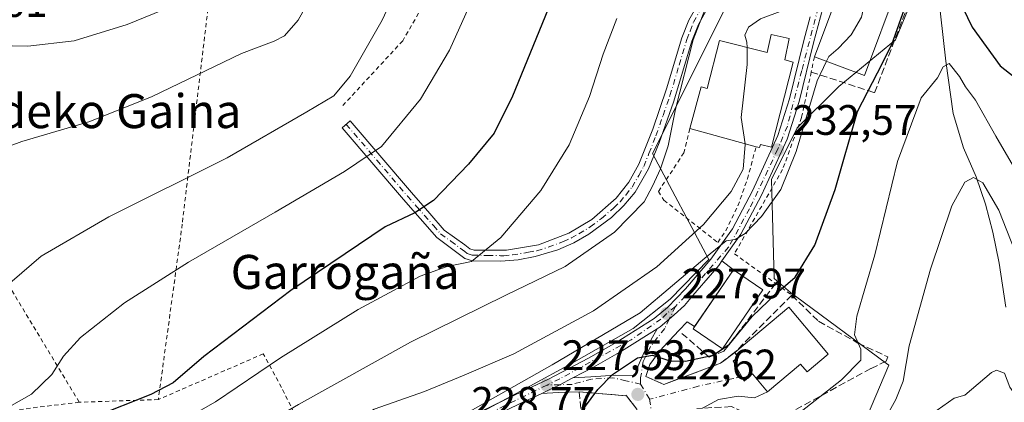
# Model space of a CAD drawing. Units: metres. Extents: x 603197 to 606617, y 4784738 to 4787104.
# Drawn here: x 605350 to 605582, y 4786774 to 4786864 of the extents above; entities that cross this region are included whole.
import ezdxf
from ezdxf.enums import TextEntityAlignment as Align

# ---------------------------------------------------------------- set-up
doc = ezdxf.new("R2010")
doc.units = ezdxf.units.M
doc.header["$MEASUREMENT"] = 0
for name, pattern in [('DGN Style 2', [1.6480167562047852, 0.988810053722871, -0.6592067024819142]), ('DGN Style 3', [2.307223458686699, 1.648016756204785, -0.6592067024819142]), ('DGN Style 4', [2.6384748266838614, 1.318413404963828, -0.6592067024819142, 0.001648016756204785, -0.6592067024819142])]:
    doc.linetypes.add(name, pattern=pattern)
for name, color, linetype, lineweight in [('Alambrada', 7, 'DGN Style 2', 0), ('Camino Cxs', 7, 'Continuous', 0), ('Camino eje', 30, 'DGN Style 4', 13), ('Corriente natural lineal', 142, 'Continuous', 13), ('Curva de nivel maestra', 30, 'Continuous', 30), ('Curva de nivel normal', 30, 'Continuous', 0), ('Edificación Cxs', 1, 'Continuous', 13), ('Muro lineal', 1, 'DGN Style 3', 13), ('Núcleo urbano CxS', 7, 'Continuous', 0), ('Obra de contención lineal', 1, 'DGN Style 3', 13), ('Pista pavimentada Cxs', 135, 'Continuous', 0), ('Pista pavimentada eje', 135, 'DGN Style 4', 0), ('Prado CxS', 92, 'Continuous', 0), ('Punto de cota en terreno', 7, 'Continuous', 0), ('Rótulo de punto de cota en terreno', 7, 'Continuous', 0), ('Texto cartográfico', 7, 'Continuous', 0), ('Vía urbana Cxs', 4, 'Continuous', 0), ('Vía urbana eje', 4, 'DGN Style 4', 0)]:
    doc.layers.add(name, color=color, linetype=linetype, lineweight=lineweight)
doc.styles.add('Style-Arial', font='txt')

# ---------------------------------------------------------------- blocks, each defined once
blk = doc.blocks.new('*U13')
at = {"layer": 'Prado CxS', "color": 92, "linetype": 'Continuous', "lineweight": 0}
for points in [[(605588.8258999997, 4786716.8935, 205.1248000000051), (605562.5877, 4786714.681500001, 206.7364999999991), (605560.7440999999, 4786714.787699999, 206.9369000000006), (605558.5899, 4786720.7149, 208.3194999999978), (605552.4543000003, 4786729.082699999, 210.0745000000024), (605544.3642999995, 4786734.661900001, 212.9257000000071), (605537.6391000003, 4786740.686899999, 216.0678999999946), (605537.0817, 4786741.1863, 216.2060000000056), (605554.4960000003, 4786782.343499999, 218.4979000000021), (605553.9637000002, 4786782.7369, 218.7633999999962), (605532.5576999999, 4786798.565099999, 225.3337000000029), (605531.9725000003, 4786798.997500001, 225.5985999999975), (605527.5998999998, 4786802.783100001, 227.7706000000035), (605526.9351000005, 4786826.031500001, 232.5071999999927), (605533.0131000001, 4786838.188100001, 232.9441999999981), (605542.7383000003, 4786847.9135, 228.8338999999978), (605556.1105000004, 4786858.854499999, 226.0966999999946), (605564.6196999997, 4786879.5207, 226.0282000000007), (605567.0500999996, 4786906.2653, 230.5948999999964), (605579.2065000003, 4786920.8533, 237.9067000000068), (605591.3640000002, 4786907.481100001, 238.5322000000015)], [(605518.4238999998, 4786871.0109, 240.1837999999989), (605498.9742000002, 4786832.1097, 241.3306000000011), (605512.1841000002, 4786807.2457, 232.2989999999991), (605503.1623000001, 4786797.866900001, 231.6380999999965), (605494.4137000004, 4786790.9937, 230.9875999999931), (605479.9143000003, 4786782.744100001, 230.8252000000066), (605470.1129999999, 4786777.4727, 230.9174000000057), (605449.2089000001, 4786766.229499999, 231.6294000000053), (605434.6315000001, 4786758.3895, 229.3160999999964), (605433.2714999998, 4786756.896700001, 228.9076000000059), (605420.9719000002, 4786743.3979, 228.1570999999967), (605394.4562999997, 4786710.072699999, 225.1186000000016), (605381.4688999997, 4786692.386299999, 225.2918000000063), (605398.0295000002, 4786671.1033, 220.1208000000042), (605402.1785000004, 4786656.587300001, 218.0069999999978), (605397.7520000003, 4786644.635299999, 220.5721000000049), (605394.9587000003, 4786637.1229, 220.6888999999938), (605384.5625, 4786642.193700001, 224.1027999999933), (605365.7789000003, 4786654.0887, 231.1981999999989), (605353.0444999998, 4786668.899700001, 233.4406000000017), (605341.9899000004, 4786675.6907, 239.4015999999974)]]:
    blk.add_polyline3d(points, dxfattribs=at)
blk = doc.blocks.new('5PATER')
at = {"layer": 'Punto de cota en terreno', "linetype": 'Continuous', "lineweight": 0}
h = blk.add_hatch(color=51, dxfattribs=at)
edge = h.paths.add_edge_path()
edge.add_ellipse((0, 0), major_axis=(-0.1095731443231308, -0.1110710700762829), ratio=0.9994222409660322, start_angle=0, end_angle=360)

msp = doc.modelspace()

# ---------------------------------------------------------------- linework, layer by layer
at = {"layer": 'Alambrada', "color": 7, "linetype": 'DGN Style 2', "lineweight": 0, "extrusion": (0.4798064346657305, -0.6212592718140444, 0.6195342625218102), "elevation": -2683273.172853114, "flags": 128}
msp.add_lwpolyline([(3405066.085505424, 2118119.818586603), (3405016.108028137, 2118108.108706607), (3404999.332006927, 2118106.240991003)], dxfattribs=at)
at = {"layer": 'Alambrada', "color": 7, "linetype": 'DGN Style 2', "lineweight": 0, "extrusion": (-0.8555722095005925, -0.5176474872427518, 0.006105184807976316), "elevation": -2995792.613157587, "flags": 128}
msp.add_lwpolyline([(-3782225.744168005, 18559.58914131619), (-3782170.737529448, 18551.05488226478), (-3782135.750043902, 18543.10593412172)], dxfattribs=at)
at = {"layer": 'Alambrada', "color": 7, "linetype": 'DGN Style 2', "lineweight": 0, "extrusion": (0.1489363023644462, -0.9731263299020947, 0.1756221053548948), "elevation": -4567930.373054361, "flags": 128}
msp.add_lwpolyline([(1322576.156532523, 815151.8120488352), (1322561.988266555, 815154.2514630506), (1322561.55413869, 815154.2841714151)], dxfattribs=at)
at = {"layer": 'Alambrada', "color": 7, "linetype": 'DGN Style 2', "lineweight": 0, "extrusion": (0.167277487259952, 0.005665850381620986, 0.9858935745786407), "elevation": 128634.2727546802, "flags": 128}
msp.add_lwpolyline([(4763537.715334703, -756213.109966937), (4763537.715334702, -756194.2330143154)], dxfattribs=at)
at = {"layer": 'Alambrada', "color": 7, "linetype": 'DGN Style 2', "lineweight": 0}
for points in [[(605479.0100999996, 4786919.390100001, 257.2495999999956), (605475.6601, 4786913.9001, 257.6554000000033), (605470.7600999996, 4786905.880100001, 257.6361999999936), (605453.8400999998, 4786882.2301, 258.1744000000036), (605440.2600999996, 4786858.630100001, 259.0460000000021), (605425.7600999996, 4786842.960100001, 259.5135000000009)], [(605382.0100999996, 4786912.800100001, 280.9716999999946), (605397.0201000003, 4786887.140100001, 274.6199000000051), (605395.6201, 4786875.890100001, 273.476800000004), (605388.4301000005, 4786815.5601, 257.918399999995), (605382.8101000005, 4786774.300100001, 249.7333000000072)], [(605537.0301000001, 4786854.860099999, 235.0411000000022), (605536.2801000001, 4786851.290100001, 234.1227999999974), (605534.0201000003, 4786840.5801, 232.5776999999944), (605529.5500999996, 4786828.380100001, 232.4085999999952), (605518.2200999996, 4786808.5601, 229.9725999999937), (605527.9401000004, 4786801.5801, 227.7005000000063), (605531.7401000002, 4786798.850099999, 226.1888000000035)], [(605507.7600999996, 4786837.9801, 240.9458000000013), (605506.3701, 4786832.300100001, 239.4168000000063), (605500.3701, 4786823.2301, 239.695000000007), (605501.6501000002, 4786821.140100001, 238.7194000000018), (605514.3501000004, 4786811.220100001, 232.2826999999961), (605516.1901000004, 4786813.960100001, 232.6086000000068), (605519.0601000005, 4786819.850099999, 233.6039000000019), (605521.3000999996, 4786826.170100001, 234.5494000000035), (605523.3201000001, 4786833.7401, 238.6008000000002)], [(605421.5301000001, 4786756.420100001, 231.6364000000031), (605416.8901000004, 4786766.920100001, 237.8926999999967), (605411.7401000002, 4786777.140100001, 243.3317999999999), (605407.4801000003, 4786785.040100001, 247.273000000001), (605382.8101000005, 4786774.300100001, 249.7333000000072)]]:
    msp.add_polyline3d(points, dxfattribs=at)
at = {"layer": 'Camino Cxs', "color": 7, "linetype": 'Continuous', "lineweight": 0}
msp.add_polyline3d([(605512.3201000001, 4786867.040100001, 240.752999999997), (605509.7500999998, 4786862.450099999, 240.5405000000028), (605508.2200999996, 4786858.540100001, 240.5724000000046), (605503.8901000004, 4786844.200099999, 240.7951999999932), (605500.5100999996, 4786834.670100001, 241.1536999999953), (605498.0301000001, 4786828.550100001, 241.0246999999945), (605494.9001000002, 4786823.0801, 241.1536999999953), (605492.2401000002, 4786819.940099999, 241.2859000000026), (605489.3201000001, 4786817.110099999, 241.4514999999956), (605484.0201000003, 4786813.1601, 241.954899999997), (605480.4700999996, 4786811.1601, 242.209600000002), (605476.7401000002, 4786809.530099999, 242.6748999999982), (605471.3901000004, 4786807.890100001, 243.3858999999939), (605467.3800999997, 4786807.170100001, 243.8500000000058), (605463.3201000001, 4786806.8301, 244.4228000000003), (605456.6801000005, 4786806.9301, 245.4907999999996), (605454.8300999999, 4786807.4801, 245.9363000000012), (605448.2701000003, 4786812.370100001, 248.1690999999992), (605440.4200999998, 4786821.3201, 251.8289999999979), (605426.0301000001, 4786838.1801, 258.2905000000028), (605427.9301000005, 4786839.800100001, 258.4588999999978), (605442.3400999998, 4786822.9301, 252.3095999999932), (605446.6401000004, 4786818.0101, 249.9318999999959), (605450.0301000001, 4786814.1501, 248.2837), (605454.8701, 4786810.670100001, 246.6119000000035), (605456.0100999996, 4786809.7301, 246.2229999999981), (605457.0601000005, 4786809.4301, 245.9927000000025), (605463.1601, 4786809.4101, 244.9397999999928), (605464.6700999998, 4786809.4001, 244.6785999999993), (605472.2001, 4786810.6801, 243.588699999993), (605479.3400999998, 4786813.390100001, 242.7660999999935), (605484.6901000004, 4786816.620100001, 242.2005999999965), (605490.4401000004, 4786821.670100001, 241.7344000000012), (605493.4200999998, 4786825.370100001, 241.5534000000043), (605495.7600999996, 4786829.610099999, 241.4881000000023), (605499.0301000001, 4786837.880100001, 241.5522000000055), (605502.2701000003, 4786847.3301, 241.2596000000049), (605505.8501000004, 4786859.340100001, 241.2185999999929), (605507.4801000003, 4786863.4901, 241.650999999998), (605510.3000999996, 4786868.520099999, 242.0213999999978)], dxfattribs=at)
msp.add_polyline3d([(605512.3201000001, 4786867.040100001, 240.752999999997), (605509.7500999998, 4786862.450099999, 240.5405000000028), (605508.2200999996, 4786858.540100001, 240.5724000000046), (605503.8901000004, 4786844.200099999, 240.7951999999932), (605500.5100999996, 4786834.670100001, 241.1536999999953), (605498.0301000001, 4786828.550100001, 241.0246999999945), (605494.9001000002, 4786823.0801, 241.1536999999953), (605492.2401000002, 4786819.940099999, 241.2859000000026), (605489.3201000001, 4786817.110099999, 241.4514999999956), (605484.0201000003, 4786813.1601, 241.954899999997), (605480.4700999996, 4786811.1601, 242.209600000002), (605476.7401000002, 4786809.530099999, 242.6748999999982), (605471.3901000004, 4786807.890100001, 243.3858999999939), (605467.3800999997, 4786807.170100001, 243.8500000000058), (605463.3201000001, 4786806.8301, 244.4228000000003), (605456.6801000005, 4786806.9301, 245.4907999999996), (605454.8300999999, 4786807.4801, 245.9363000000012), (605448.2701000003, 4786812.370100001, 248.1690999999992), (605440.4200999998, 4786821.3201, 251.8289999999979), (605426.0301000001, 4786838.1801, 258.2905000000028), (605427.9301000005, 4786839.800100001, 258.4588999999978), (605442.3400999998, 4786822.9301, 252.3095999999932), (605446.6401000004, 4786818.0101, 249.9318999999959), (605450.0301000001, 4786814.1501, 248.2837), (605454.8701, 4786810.670100001, 246.6119000000035), (605456.0100999996, 4786809.7301, 246.2229999999981), (605457.0601000005, 4786809.4301, 245.9927000000025), (605463.1601, 4786809.4101, 244.9397999999928), (605464.6700999998, 4786809.4001, 244.6785999999993), (605472.2001, 4786810.6801, 243.588699999993), (605479.3400999998, 4786813.390100001, 242.7660999999935), (605484.6901000004, 4786816.620100001, 242.2005999999965), (605490.4401000004, 4786821.670100001, 241.7344000000012), (605493.4200999998, 4786825.370100001, 241.5534000000043), (605495.7600999996, 4786829.610099999, 241.4881000000023), (605499.0301000001, 4786837.880100001, 241.5522000000055), (605502.2701000003, 4786847.3301, 241.2596000000049), (605505.8501000004, 4786859.340100001, 241.2185999999929), (605507.4801000003, 4786863.4901, 241.650999999998), (605510.3000999996, 4786868.520099999, 242.0213999999978)], dxfattribs=at)
at = {"layer": 'Camino eje', "color": 30, "linetype": 'DGN Style 4', "lineweight": 13}
msp.add_polyline3d([(605426.9801000003, 4786838.9901, 258.3687999999966), (605434.1750999996, 4786830.5601, 255.2467000000034), (605441.3800999997, 4786822.1251, 252.071299999996), (605443.5301000001, 4786819.665100001, 250.9722000000038), (605447.4550999999, 4786815.190099999, 249.045299999998), (605449.1501000002, 4786813.2601, 248.2369999999937), (605451.5701000001, 4786811.520099999, 247.3871999999974), (605454.8501000004, 4786809.075099999, 246.2761000000028), (605455.4200999998, 4786808.6051, 246.0890000000072), (605456.6074999999, 4786808.255100001, 245.840200000006), (605460.1901000004, 4786808.130100001, 245.2320000000036), (605463.2401000002, 4786808.120100001, 244.7194000000018), (605463.9951, 4786808.1151, 244.5939000000071), (605466.0251000002, 4786808.2851, 244.2832999999955), (605469.7901, 4786808.925100001, 243.7642000000051), (605471.7950999998, 4786809.2851, 243.4897999999957), (605474.4700999996, 4786810.1051, 243.1358999999939), (605478.0401, 4786811.460100001, 242.6998000000021), (605479.9051000001, 4786812.2751, 242.5302999999985), (605481.6801000005, 4786813.2751, 242.3898000000045), (605484.3551000003, 4786814.890100001, 242.0737999999983), (605487.0050999997, 4786816.8651, 241.8329999999987), (605489.8800999997, 4786819.390100001, 241.6132000000071), (605491.3400999998, 4786820.8051, 241.5114000000031), (605492.6700999998, 4786822.3751, 241.4502999999968), (605494.1601, 4786824.225099999, 241.3542000000016), (605495.7251000004, 4786826.960100001, 241.3130999999994), (605496.8951000003, 4786829.0801, 241.267399999997), (605498.1350999996, 4786832.140100001, 241.2522999999928), (605499.7701000003, 4786836.2751, 241.3689000000013), (605501.4600999998, 4786841.040100001, 241.2465999999986), (605503.0800999999, 4786845.765100001, 241.0109999999986), (605505.2451, 4786852.9351, 240.8139999999985), (605507.0351, 4786858.940099999, 240.8825999999972), (605507.8000999996, 4786860.895099999, 240.9786000000022), (605508.6151000002, 4786862.970100001, 241.0774999999994), (605511.3101000005, 4786867.780099999, 241.3904999999941)], dxfattribs=at)
at = {"layer": 'Corriente natural lineal', "color": 142, "linetype": 'Continuous', "lineweight": 13}
msp.add_polyline3d([(605562.7334000003, 4786912.2685, 232.8160000000062), (605562.6201, 4786911.5701, 232.5926999999938), (605562.1101000002, 4786906.780099999, 231.1521999999968), (605561.9600999998, 4786901.100099999, 229.767399999997), (605562.1201, 4786899.4001, 229.4885000000068), (605563.6300999997, 4786895.860099999, 228.9137000000046), (605564.4200999998, 4786891.030099999, 228.2443000000058), (605565.5100999996, 4786875.460100001, 225.2639999999956), (605567.9001000002, 4786853.850099999, 220.8341999999975), (605569.6501000002, 4786841.530099999, 218.9532999999938), (605572.0500999996, 4786833.4901, 217.1564999999973), (605575.0301000001, 4786826.6801, 216.0668000000005), (605577.2200999996, 4786820.2301, 214.804999999993), (605578.9700999996, 4786813.6501, 214.0659000000014), (605580.4501, 4786806.340100001, 213.238400000002), (605582.0601000005, 4786796.0001, 211.9661999999953)], dxfattribs=at)
at = {"layer": 'Curva de nivel maestra', "color": 30, "linetype": 'Continuous', "lineweight": 30, "flags": 128}
for points, elevation in [([(605567.3700000001, 4786875.890100001), (605574.0999999996, 4786861.870100001), (605580.6900000004, 4786852.720100001), (605586.9100000003, 4786847.860099999)], 225), ([(605482.9800000006, 4786772.450099999), (605486.0999999996, 4786776.640100001), (605489.5300000003, 4786780.170100001), (605495.4299999997, 4786784.0701), (605498.9400000004, 4786784.720100001), (605503.0700000003, 4786783.4001), (605506.7000000002, 4786783.3201), (605513.2599999999, 4786784.7601), (605517.0700000003, 4786787.3201), (605522.4000000004, 4786793.850099999), (605528.0599999996, 4786799.2601), (605532.5199999996, 4786803.040100001), (605537.1600000003, 4786810.5801), (605541.9400000004, 4786823.6601), (605547.1799999997, 4786842.0001), (605551.8899999997, 4786851.0601), (605555.2199999997, 4786857.780099999), (605559.5599999996, 4786869.9801)], 225), ([(605475.0700000003, 4786867.640100001), (605466.0700000003, 4786845.610099999), (605461.7300000006, 4786836.940099999), (605455.7300000006, 4786829.640100001), (605447.5, 4786821.100099999), (605443.0800000001, 4786818.1601), (605436.1500000004, 4786814.860099999), (605413.9900000002, 4786799.920100001), (605393.5300000003, 4786784.450099999), (605386.2800000003, 4786778.2401), (605381.0199999996, 4786775.450099999), (605367.6399999997, 4786770.120100001), (605344.3799999999, 4786758.0101)], 250)]:
    msp.add_lwpolyline(points, dxfattribs=dict(at, elevation=elevation))
at = {"layer": 'Curva de nivel normal', "color": 30, "linetype": 'Continuous', "lineweight": 0, "flags": 128}
for points, elevation in [([(605521.1990999999, 4786857.041300001), (605521.1799999997, 4786858.289999999), (605520.6600000003, 4786859.960000001), (605521.5199999996, 4786861.84), (605524.3799999999, 4786863.82), (605529.6200000001, 4786865.730000001), (605532.5, 4786868.15), (605534.3200000003, 4786872.300000001), (605535.54, 4786879.980000001), (605538.8600000005, 4786892.960000001), (605545.1900000004, 4786903.949999999), (605554.9100000003, 4786914.4), (605565.4900000002, 4786923.050000001), (605569.2599999999, 4786924.720000001), (605570.5599999996, 4786923.350000001), (605571.8099999996, 4786918.939999999), (605574.6399999997, 4786913.15), (605577.9299999997, 4786904.880000001), (605582.4699999997, 4786898)], 235), ([(605295.0225000001, 4786797.4934), (605302.25, 4786796.59), (605306.4400000004, 4786796.9), (605308.5099999999, 4786798.350000001), (605310.2999999998, 4786802.189999999), (605311.5499999998, 4786808.109999999), (605314.2000000002, 4786814.600000001), (605316.4699999997, 4786818.109999999), (605319.2999999998, 4786820.199999999), (605323.9199999999, 4786821.930000001), (605326.8700000001, 4786822.369999999), (605329.5300000003, 4786823.09), (605336.0800000001, 4786828.029999999), (605342.4100000003, 4786831.880000001), (605350.7400000002, 4786834.970000001), (605366.7400000002, 4786839.680000001), (605381.3899999997, 4786845.52), (605402.3200000003, 4786855.619999999), (605410.0599999996, 4786858.57), (605412.4699999997, 4786859.779999999), (605415.6600000003, 4786863.470000001), (605422.5999999996, 4786875.850000001)], 265), ([(605459.2999999998, 4786874.449999999), (605451.2300000006, 4786856.42), (605444.4000000004, 4786844.869999999), (605435.2400000002, 4786833.789999999), (605426.54, 4786827.9), (605410.2800000003, 4786818.32), (605389.8799999999, 4786806.630000001), (605374.8399999999, 4786797.01), (605364.4800000006, 4786788.859999999), (605360.5099999999, 4786784.51), (605357.7400000002, 4786780.210000001), (605352.9900000002, 4786775.560000001), (605348.2800000003, 4786772.91), (605339.2599999999, 4786769.66), (605332.04, 4786765.9), (605318.6699999999, 4786756.810000001), (605316.4035999998, 4786754.969599999)], 255), ([(605440.2699999996, 4786874.01), (605435.4299999997, 4786863.480000001), (605427.8700000001, 4786850.310000001), (605424.0499999998, 4786845.66), (605417.6900000004, 4786841.92), (605398.9600000001, 4786831.140000001), (605371.1600000003, 4786817.26), (605355.2400000002, 4786808.039999999), (605346.1600000003, 4786800.15)], 260), ([(605539.8439999997, 4786853.8095), (605540.3899999997, 4786854.970000001), (605542.6200000001, 4786856.779999999), (605545.6500000004, 4786860.02), (605548.0700000003, 4786864.16), (605548.9600000001, 4786868.02), (605548.9199999999, 4786871.9), (605548.0800000001, 4786874.279999999), (605547.6816999996, 4786875.0725)], 230), ([(605321.5999999996, 4786865.32), (605324.4600000001, 4786863.230000001), (605327.1900000004, 4786860.939999999), (605330.2999999998, 4786859.720000001), (605333.7599999999, 4786858.52), (605340.9600000001, 4786857.609999999), (605352.0999999996, 4786857.380000001), (605363.04, 4786858.65), (605375.4800000006, 4786862.439999999), (605390.7199999997, 4786868.710000001)], 270), ([(605344.8700000001, 4786716.609999999), (605352.2000000002, 4786729.33), (605357.0099999999, 4786737.310000001), (605360.1299999999, 4786740.850000001), (605364.2999999998, 4786744.180000001), (605375.7400000002, 4786750.890000001), (605396.8700000001, 4786762.17), (605415.7400000002, 4786773.140000001), (605442.0800000001, 4786787.76), (605464.4900000002, 4786798.859999999), (605478.4699999997, 4786805.609999999), (605490.0099999999, 4786813.680000001), (605497.04, 4786820.76), (605498.9900000002, 4786824.449999999), (605500.8300000001, 4786828.539999999), (605502.6799999997, 4786833.930000001), (605504.3899999997, 4786842.52), (605508.54, 4786858.850000001), (605511.2999999998, 4786865.880000001)], 240), ([(605490.5899999999, 4786863.850000001), (605487.4000000004, 4786855.52), (605484.1699999999, 4786845.52), (605479.4000000004, 4786834.189999999), (605472.6900000004, 4786823.41), (605463.2800000003, 4786812.380000001), (605456.4600000001, 4786806.720000001), (605450.6699999999, 4786805.550000001), (605444.3799999999, 4786803.33), (605429.8099999996, 4786795.470000001), (605411.5499999998, 4786784.100000001), (605396.2699999996, 4786773.77), (605381.9400000004, 4786765.65), (605361.0800000001, 4786755.539999999), (605349.0800000001, 4786748.850000001)], 245), ([(605521.1990999999, 4786857.041300001), (605521.2599999999, 4786853.050000001), (605519.8099999996, 4786840.600000001), (605520.7494000001, 4786834.440500001)], 235), ([(605450.7199999997, 4786768.49), (605475.4199999999, 4786782.49), (605496.1100000005, 4786794.720000001), (605511.2699999996, 4786807.52), (605516.2800000003, 4786811.619999999), (605518.4000000004, 4786811.939999999), (605520.7300000006, 4786813.32), (605524.5999999996, 4786817.310000001), (605529.1699999999, 4786823.680000001), (605532.7599999999, 4786832.640000001), (605537.6799999997, 4786849.210000001), (605539.8439999997, 4786853.8095)], 230), ([(605527.7300000006, 4786766.619999999), (605543.3700000001, 4786778.92), (605547.9500000002, 4786783.560000001), (605547.9500000002, 4786786.140000001), (605546.4800000006, 4786789.5), (605547.04, 4786793.9), (605551.2100000001, 4786808.32), (605556.5800000001, 4786830.24), (605562.0899999999, 4786845.199999999), (605565.9299999997, 4786849.92), (605567.3200000003, 4786852.5), (605568.7199999997, 4786853.26), (605571.1100000005, 4786850.230000001), (605572.5199999996, 4786847.800000001), (605574.8899999997, 4786844.689999999), (605579.7000000002, 4786836.180000001), (605586, 4786825.289999999)], 220), ([(605520.7494000001, 4786834.440500001), (605520.7800000003, 4786834.24), (605520.2800000003, 4786828.460000001), (605517.4400000004, 4786823.220000001), (605510.9400000004, 4786815.439999999), (605499.9600000001, 4786805.460000001), (605485.0700000003, 4786795.119999999), (605466.4000000004, 4786785.039999999), (605454.7300000006, 4786780.050000001), (605445.4000000004, 4786776.17), (605433.5300000003, 4786772.039999999), (605424.9000000004, 4786766.859999999), (605413.5300000003, 4786760.539999999), (605393.8700000001, 4786748.350000001), (605382.9800000006, 4786738.380000001), (605368.4000000004, 4786724.480000001), (605358.9100000003, 4786712.65), (605354.5800000001, 4786705.699999999), (605352.4299999997, 4786699.32), (605351.4600000001, 4786693.51), (605350.5099999999, 4786688.9), (605348.9000000004, 4786683.850000001)], 235), ([(605518.2975000005, 4786715.450800001), (605520.0700000003, 4786716.08), (605522.5599999996, 4786718.449999999), (605525.7000000002, 4786723.5), (605530.8700000001, 4786728.539999999), (605538.0099999999, 4786736.960000001), (605543.7300000006, 4786748.560000001), (605546.7999999998, 4786755.09), (605550.8799999999, 4786764.730000001), (605556.2000000002, 4786774.33), (605557.9000000004, 4786778.619999999), (605559.3200000003, 4786786.91), (605564.3200000003, 4786804.960000001), (605569.3600000005, 4786819.859999999), (605572.3799999999, 4786825.359999999), (605574.4100000003, 4786826.51), (605576.5999999996, 4786825.230000001), (605580.3499999996, 4786818.82), (605586.0300000003, 4786804.5)], 215), ([(605609.2016000003, 4786766.5812), (605608.0599999996, 4786767.210000001), (605605.9900000002, 4786767.41), (605602.1900000004, 4786765.640000001), (605598.6100000005, 4786765.25), (605596.1799999997, 4786765.890000001), (605587.2300000006, 4786771.369999999), (605582.9400000004, 4786777.230000001), (605581.7400000002, 4786780.5), (605579.8499999996, 4786781.210000001), (605578.6600000003, 4786780.689999999), (605572.3899999997, 4786775.34), (605569.9000000004, 4786774.59), (605565.9000000004, 4786771.779999999), (605562.9600000001, 4786767.77), (605559.1399999997, 4786758.859999999), (605554, 4786744.92), (605550.2300000006, 4786731.869999999), (605547.0999999996, 4786726.390000001), (605544.3499999996, 4786724.600000001), (605541.8689000001, 4786721.7575)], 210)]:
    msp.add_lwpolyline(points, dxfattribs=dict(at, elevation=elevation))
at = {"layer": 'Edificación Cxs', "color": 1, "linetype": 'Continuous', "lineweight": 13, "extrusion": (0.1724254043038021, -0.002325808765453865, 0.9850198325740742), "elevation": 93508.17838831015, "flags": 128}
msp.add_lwpolyline([(4794586.65626342, -532775.3915909478), (4794607.991288629, -532783.1507625112), (4794603.750437386, -532795.1589213725)], dxfattribs=at)
at = {"layer": 'Edificación Cxs', "color": 1, "linetype": 'Continuous', "lineweight": 13, "extrusion": (0.2207904318397224, -0.06129325042029114, 0.9733934059058262), "elevation": -159476.3238381181, "flags": 128}
msp.add_lwpolyline([(4774419.887134525, 678470.064168798), (4774397.316502649, 678472.0926203574), (4774398.400822475, 678484.9402075903)], dxfattribs=at)
at = {"layer": 'Edificación Cxs', "color": 1, "linetype": 'Continuous', "lineweight": 13, "flags": 128}
for points, elevation in [([(605531.1300999997, 4786859.190099999), (605530.0500999996, 4786854.140100001), (605532.0500999996, 4786853.630100001), (605526.9101, 4786833.600099999), (605524.3201000001, 4786834.270099999), (605524.1201, 4786833.540100001), (605523.3201000001, 4786833.7401), (605507.7600999996, 4786837.9801), (605510.4401000004, 4786847.8101), (605511.8501000004, 4786847.420100001), (605514.7200999996, 4786858.690099999), (605525.9200999998, 4786855.840100001), (605526.8300999999, 4786860.110099999)], 241.3408999999956), ([(605540.2801000001, 4786784.970100001), (605535.3000999996, 4786780.800100001), (605533.7801000001, 4786782.610099999), (605525.9801000003, 4786776.130100001), (605522.4501, 4786780.360099999), (605520.5000999998, 4786778.600099999), (605517.9600999998, 4786783.290100001), (605519.1501000002, 4786784.3201), (605518.3000999996, 4786785.340100001), (605531.0500999996, 4786795.9901), (605538.7500999998, 4786786.770099999)], 229.6855000000068)]:
    msp.add_lwpolyline(points, close=True, dxfattribs=dict(at, elevation=elevation))
at = {"layer": 'Edificación Cxs', "color": 1, "linetype": 'Continuous', "lineweight": 13, "extrusion": (0.1388300778083236, -0.03783030397745844, 0.9895933900328499), "elevation": -96786.40805876329, "flags": 128}
msp.add_lwpolyline([(4777634.525649042, 667290.4420238291), (4777634.525649042, 667306.7389629595)], dxfattribs=at)
at = {"layer": 'Edificación Cxs', "color": 1, "linetype": 'Continuous', "lineweight": 13}
for points in [[(605507.7600999996, 4786837.9801, 240.9458000000013), (605510.4401000004, 4786847.8101, 240.8252000000066), (605511.8501000004, 4786847.420100001, 241.3408999999956), (605514.7200999996, 4786858.690099999, 240.1300000000047), (605525.9200999998, 4786855.840100001, 239.6671000000061), (605526.8300999999, 4786860.110099999, 236.6006999999954), (605531.1300999997, 4786859.190099999, 235.0476000000053)], [(605531.1300999997, 4786859.190099999, 235.0476000000053), (605530.0500999996, 4786854.140100001, 237.9367999999959), (605532.0500999996, 4786853.630100001, 236.0399000000034), (605526.9101, 4786833.600099999, 235.6545000000042), (605524.3201000001, 4786834.270099999, 238.2260999999999), (605524.1201, 4786833.540100001, 237.8027000000002), (605523.3201000001, 4786833.7401, 238.6008000000002)], [(605524.9101, 4786800.050100001, 230.3108999999968), (605515.3901000004, 4786786.220100001, 228.2983999999997), (605508.5301000001, 4786790.9301, 228.8361000000005), (605518.0500999996, 4786804.7601, 230.4968999999983), (605524.9101, 4786800.050100001, 230.3108999999968)], [(605540.2801000001, 4786784.970100001, 225.9236999999994), (605535.3000999996, 4786780.800100001, 227.4648000000016), (605533.7801000001, 4786782.610099999, 229.6855000000069), (605525.9801000003, 4786776.130100001, 225.3165000000008), (605522.4501, 4786780.360099999, 226.2930999999953), (605520.5000999998, 4786778.600099999, 223.8430999999982), (605517.9600999998, 4786783.290100001, 225.3914999999979), (605519.1501000002, 4786784.3201, 226.9429999999993), (605518.3000999996, 4786785.340100001, 227.3693000000058), (605531.0500999996, 4786795.9901, 227.2042999999976), (605538.7500999998, 4786786.770099999, 227.3635000000068), (605540.2801000001, 4786784.970100001, 225.9236999999994)]]:
    msp.add_polyline3d(points, dxfattribs=at)
for points in [[(605556.7301000003, 4786871.690099999, 235.0411000000022), (605548.7901, 4786850.470100001, 235.0411000000022), (605537.0301000001, 4786854.860099999, 235.0411000000022), (605544.9600999998, 4786876.090100001, 235.0411000000022)], [(605524.9101, 4786800.050100001, 230.4968999999983), (605515.3901000004, 4786786.220100001, 230.4968999999983), (605508.5301000001, 4786790.9301, 230.4968999999983), (605518.0500999996, 4786804.7601, 230.4968999999983)]]:
    msp.add_3dface(points, dxfattribs=at)
at = {"layer": 'Muro lineal', "color": 1, "linetype": 'DGN Style 3', "lineweight": 13, "extrusion": (0.2444622543988376, -0.02086605049721528, 0.9694342752919796), "elevation": 48356.078873947, "flags": 128}
msp.add_lwpolyline([(4820927.496058981, -190141.136630228), (4820927.49605898, -190152.6592989481)], dxfattribs=at)
at = {"layer": 'Muro lineal', "color": 1, "linetype": 'DGN Style 3', "lineweight": 13}
msp.add_polyline3d([(605505.9001000002, 4786789.860099999, 227.7516000000033), (605512.3101000005, 4786784.2301, 226.6692000000039), (605515.7500999998, 4786785.640100001, 227.6545999999944), (605527.9401000004, 4786801.5801, 227.7005000000063)], dxfattribs=at)
at = {"layer": 'Núcleo urbano CxS', "color": 7, "linetype": 'Continuous', "lineweight": 0}
for points in [[(605649.7171, 4786895.3247, 243.0163999999932), (605577.9902999997, 4786941.5197, 242.0758999999962), (605563.4018999999, 4786946.382099999, 242.0822000000044), (605554.8926999997, 4786928.147299999, 240.3748999999953), (605541.5207000002, 4786909.9121, 238.3196999999927), (605518.4238999998, 4786871.0109, 240.1837999999989), (605498.9742000002, 4786832.1097, 241.3306000000011), (605512.1841000002, 4786807.2457, 232.2989999999991), (605503.1623000001, 4786797.866900001, 231.6380999999965), (605494.4137000004, 4786790.9937, 230.9875999999931), (605479.9143000003, 4786782.744100001, 230.8252000000066), (605470.1129999999, 4786777.4727, 230.9174000000057), (605449.2089000001, 4786766.229499999, 231.6294000000053), (605434.6315000001, 4786758.3895, 229.3160999999964), (605433.2714999998, 4786756.896700001, 228.9076000000059), (605420.9719000002, 4786743.3979, 228.1570999999967), (605394.4562999997, 4786710.072699999, 225.1186000000016), (605381.4688999997, 4786692.386299999, 225.2918000000063), (605398.0295000002, 4786671.1033, 220.1208000000042), (605402.1785000004, 4786656.587300001, 218.0069999999978), (605397.7520000003, 4786644.635299999, 220.5721000000049), (605394.9587000003, 4786637.1229, 220.6888999999938)], [(605537.0817, 4786741.1863, 216.2060000000056), (605554.4960000003, 4786782.343499999, 218.4979000000021), (605553.9637000002, 4786782.7369, 218.7633999999962), (605532.5576999999, 4786798.565099999, 225.3337000000029), (605531.9725000003, 4786798.997500001, 225.5985999999975), (605527.5998999998, 4786802.783100001, 227.7706000000035), (605526.9351000005, 4786826.031500001, 232.5071999999927), (605533.0131000001, 4786838.188100001, 232.9441999999981), (605542.7383000003, 4786847.9135, 228.8338999999978), (605556.1105000004, 4786858.854499999, 226.0966999999946), (605564.6196999997, 4786879.5207, 226.0282000000007), (605567.0500999996, 4786906.2653, 230.5948999999964), (605579.2065000003, 4786920.8533, 237.9067000000068), (605591.3640000002, 4786907.481100001, 238.5322000000015)], [(605564.6196999997, 4786879.5207, 226.0282000000007), (605556.1105000004, 4786858.854499999, 226.0966999999946), (605542.7383000003, 4786847.9135, 228.8338999999978), (605533.0131000001, 4786838.188100001, 232.9441999999981), (605526.9351000005, 4786826.031500001, 232.5071999999927), (605527.5998999998, 4786802.783100001, 227.7706000000035), (605531.9725000003, 4786798.997500001, 225.5985999999975), (605532.5576999999, 4786798.565099999, 225.3337000000029), (605553.9637000002, 4786782.7369, 218.7633999999962), (605554.4960000003, 4786782.343499999, 218.4979000000021), (605537.0817, 4786741.1863, 216.2060000000056)], [(605449.2089000001, 4786766.229499999, 231.6294000000053), (605470.1129999999, 4786777.4727, 230.9174000000057), (605479.9143000003, 4786782.744100001, 230.8252000000066), (605494.4137000004, 4786790.9937, 230.9875999999931), (605503.1623000001, 4786797.866900001, 231.6380999999965), (605512.1841000002, 4786807.2457, 232.2989999999991), (605498.9742000002, 4786832.1097, 241.3306000000011), (605518.4238999998, 4786871.0109, 240.1837999999989)]]:
    msp.add_polyline3d(points, dxfattribs=at)
at = {"layer": 'Obra de contención lineal', "color": 1, "linetype": 'DGN Style 3', "lineweight": 13, "extrusion": (0.04379540427954317, 0.04386047917694318, 0.9980772620044804), "elevation": 236696.5553653285, "flags": 128}
msp.add_lwpolyline([(2953770.812894632, -3807797.866020941), (2953770.812894632, -3807778.779861321)], dxfattribs=at)
at = {"layer": 'Obra de contención lineal', "color": 1, "linetype": 'DGN Style 3', "lineweight": 13}
for points in [[(605536.2801000001, 4786851.290100001, 234.1227999999974), (605551.1700999998, 4786846.4301, 225.5387999999948), (605561.5601000005, 4786873.5801, 226.2039999999979), (605555.0401, 4786876.0101, 230.7219999999943), (605555.3701, 4786884.610099999, 228.6742999999988), (605555.3300999999, 4786887.970100001, 228.9397999999928)], [(605531.7301000003, 4786798.840100001, 226.1925000000047), (605538.0301000001, 4786792.690099999, 225.2241999999969), (605547.2522999998, 4786787.5898, 221.6975999999995), (605554.2637, 4786784.3487, 221.127999999997), (605553.9330000002, 4786783.290300001, 222.0783999999985), (605550.3101000005, 4786781.600099999, 222.8668999999936), (605526.5900999998, 4786768.640100001, 221.945200000002), (605517.5301000001, 4786772.630100001, 222.4238999999943), (605509.3800999997, 4786772.210100001, 222.3714999999939)], [(605497.4200999998, 4786779.720100001, 224.0866999999998), (605501.6201, 4786777.860099999, 223.1491999999998), (605514.9801000003, 4786782.8301, 224.9274000000005), (605518.2701000003, 4786785.360099999, 227.3754999999946)], [(605481.7200999996, 4786776.130100001, 226.6940999999933), (605482.7301000003, 4786766.720100001, 225.6211999999941), (605482.9401000004, 4786764.5801, 225.1564000000071), (605482.6001000004, 4786762.4801, 224.9529999999941), (605482.1001000004, 4786761.1501, 225.0823999999994), (605481.3701, 4786759.9301, 225.328800000003)], [(605492.7301000003, 4786775.340100001, 223.9269000000059), (605492.8501000004, 4786775.1801, 223.8669999999984), (605495.2801000001, 4786772.0101, 222.7369000000035), (605496.4001000002, 4786764.9101, 221.5258000000031), (605481.3701, 4786759.9301, 225.328800000003)]]:
    msp.add_polyline3d(points, dxfattribs=at)
at = {"layer": 'Pista pavimentada Cxs', "color": 135, "linetype": 'Continuous', "lineweight": 0}
for points in [[(605542.4051000001, 4786877.710100001, 232.8456000000006), (605539.0500999996, 4786866.270099999, 235.3687000000064), (605536.8101000005, 4786858.120100001, 235.5080000000016), (605533.4301000005, 4786844.340100001, 233.6677000000054), (605530.6501000002, 4786835.4901, 234.0964999999997), (605524.6001000004, 4786822.3101, 232.8917999999976), (605519.7600999996, 4786813.1601, 230.9667000000045), (605515.2910000002, 4786806.8794, 230.2032999999938)], [(605539.0500999996, 4786866.270099999, 235.3687000000064), (605536.8101000005, 4786858.120100001, 235.5080000000016), (605533.4301000005, 4786844.340100001, 233.6677000000054), (605530.6501000002, 4786835.4901, 234.0964999999997), (605524.6001000004, 4786822.3101, 232.8917999999976), (605519.7600999996, 4786813.1601, 230.9667000000045), (605515.2910000002, 4786806.8794, 230.2032999999938), (605514.5301000001, 4786805.8101, 230.2281999999978), (605513.0800999999, 4786804.110099999, 229.8236000000034), (605508.4801000003, 4786798.7401, 229.3757000000041), (605506.4578999998, 4786796.415899999, 228.8684000000067), (605504.0453000005, 4786794.219500001, 228.7673000000068), (605502.9061000004, 4786793.225299999, 228.4266999999964), (605500.8025000002, 4786791.4301, 228.3815000000032), (605500.0373000001, 4786790.9461, 228.4394999999931), (605491.6801000005, 4786785.6601, 228.3353000000061), (605485.0701000001, 4786781.920100001, 227.9725000000035), (605480.2384000003, 4786779.380700001, 227.9735999999975), (605480.0850999998, 4786779.300100001, 227.9731000000029), (605477.1804999998, 4786777.789100001, 227.9137000000046), (605475.5795, 4786776.980900001, 228.091499999995), (605474.7117999997, 4786776.5626, 228.2238999999972), (605472.9851000002, 4786775.7301, 228.434500000003), (605467.6700999998, 4786773.2601, 229.6918000000005)], [(605440.2801000001, 4786760.9202, 230.4069000000018), (605456.0401, 4786770.270099999, 232.0589000000036), (605466.6601, 4786775.4001, 230.648000000001), (605474.5500999996, 4786779.0701, 229.3545000000013), (605483.9401000004, 4786784.0001, 229.3475000000035), (605490.4600999998, 4786787.690099999, 229.4723999999987), (605499.3800999997, 4786793.340100001, 229.844299999997), (605502.4600999998, 4786795.9101, 229.6649000000034), (605506.7301000003, 4786800.340100001, 230.1662000000069), (605512.6601, 4786807.270099999, 230.6603999999934), (605517.7401000002, 4786814.4001, 232.0801999999967), (605522.4700999996, 4786823.360099999, 233.0801000000065), (605528.4301000005, 4786836.350099999, 236.1135999999969), (605531.1501000002, 4786844.9801, 236.0816999999952), (605534.5201000003, 4786858.720100001, 234.8518999999942), (605536.0450999998, 4786864.2401, 234.1330000000016)], [(605456.0401, 4786770.270099999, 232.0589000000036), (605466.6601, 4786775.4001, 230.648000000001), (605474.5500999996, 4786779.0701, 229.3545000000013), (605483.9401000004, 4786784.0001, 229.3475000000035), (605490.4600999998, 4786787.690099999, 229.4723999999987), (605499.3800999997, 4786793.340100001, 229.844299999997), (605502.4600999998, 4786795.9101, 229.6649000000034), (605506.7301000003, 4786800.340100001, 230.1662000000069), (605512.6601, 4786807.270099999, 230.6603999999934), (605517.7401000002, 4786814.4001, 232.0801999999967), (605522.4700999996, 4786823.360099999, 233.0801000000065), (605528.4301000005, 4786836.350099999, 236.1135999999969), (605531.1501000002, 4786844.9801, 236.0816999999952), (605534.5201000003, 4786858.720100001, 234.8518999999942), (605536.0450999998, 4786864.2401, 234.1330000000016)], [(605515.2910000002, 4786806.8794, 230.2032999999938), (605514.5301000001, 4786805.8101, 230.2281999999978), (605513.0800999999, 4786804.110099999, 229.8236000000034), (605508.4801000003, 4786798.7401, 229.3757000000041), (605506.4578999998, 4786796.415899999, 228.8684000000067), (605504.0453000005, 4786794.219500001, 228.7673000000068), (605502.9061000004, 4786793.225299999, 228.4266999999964), (605500.8025000002, 4786791.4301, 228.3815000000032), (605500.0373000001, 4786790.9461, 228.4394999999931)], [(605500.0373000001, 4786790.9461, 228.4394999999931), (605491.6801000005, 4786785.6601, 228.3353000000061), (605485.0701000001, 4786781.920100001, 227.9725000000035), (605480.2384000003, 4786779.380700001, 227.9735999999975)], [(605480.2384000003, 4786779.380700001, 227.9735999999975), (605480.0850999998, 4786779.300100001, 227.9731000000029), (605477.1804999998, 4786777.789100001, 227.9137000000046), (605475.5795, 4786776.980900001, 228.091499999995), (605474.7117999997, 4786776.5626, 228.2238999999972), (605472.9851000002, 4786775.7301, 228.434500000003)], [(605472.9851000002, 4786775.7301, 228.434500000003), (605467.6700999998, 4786773.2601, 229.6918000000005), (605457.1700999998, 4786768.1801, 232.1757000000071), (605443.4401000004, 4786760.040100001, 231.3135000000038), (605438.9101, 4786757.630100001, 229.2718000000023), (605438.3300999999, 4786756.800100001, 228.6358999999939), (605438.0000999998, 4786755.850099999, 228.172900000005), (605437.9401000004, 4786755.1801, 227.9621999999945), (605438.0884999996, 4786754.095100001, 227.7302999999956)]]:
    msp.add_polyline3d(points, dxfattribs=at)
at = {"layer": 'Pista pavimentada eje', "color": 135, "linetype": 'DGN Style 4', "lineweight": 0}
for points in [[(605537.9206999998, 4786866.397100001, 234.1294000000053), (605534.0500999996, 4786851.610099999, 235.0908000000054), (605530.6700999998, 4786838.5701, 235.0155999999988), (605528.4101, 4786833.140100001, 234.4544000000024), (605521.7801000001, 4786819.1601, 232.1802000000025), (605516.8601000002, 4786810.130100001, 230.8098999999929), (605508.5500999996, 4786800.590100001, 229.8776999999973), (605504.3677000003, 4786796.1777, 229.3291999999929)], [(605504.3677000003, 4786796.1777, 229.3291999999929), (605502.3300999999, 4786794.540100001, 229.0997000000062), (605500.9600999998, 4786793.200099999, 229.0810000000056), (605493.9200999998, 4786788.3301, 228.8368999999948), (605477.2001, 4786779.200099999, 228.6061999999947), (605474.1201, 4786777.690099999, 228.6560999999929)], [(605474.1201, 4786777.690099999, 228.6560999999929), (605457.9200999998, 4786769.7601, 232.1092999999965), (605447.0500999996, 4786763.290100001, 231.5635000000038), (605437.4101, 4786758.0601, 228.5102000000043), (605434.8300999999, 4786755.460100001, 228.0169000000024), (605432.9600999998, 4786753.600099999, 227.8322999999946)]]:
    msp.add_polyline3d(points, dxfattribs=at)
at = {"layer": 'Prado CxS', "color": 92, "linetype": 'Continuous', "lineweight": 0}
for points in [[(605649.7171, 4786895.3247, 243.0163999999932), (605577.9902999997, 4786941.5197, 242.0758999999962), (605563.4018999999, 4786946.382099999, 242.0822000000044), (605554.8926999997, 4786928.147299999, 240.3748999999953), (605541.5207000002, 4786909.9121, 238.3196999999927), (605518.4238999998, 4786871.0109, 240.1837999999989), (605498.9742000002, 4786832.1097, 241.3306000000011), (605512.1841000002, 4786807.2457, 232.2989999999991), (605503.1623000001, 4786797.866900001, 231.6380999999965), (605494.4137000004, 4786790.9937, 230.9875999999931), (605479.9143000003, 4786782.744100001, 230.8252000000066), (605470.1129999999, 4786777.4727, 230.9174000000057), (605449.2089000001, 4786766.229499999, 231.6294000000053), (605434.6315000001, 4786758.3895, 229.3160999999964), (605433.2714999998, 4786756.896700001, 228.9076000000059), (605420.9719000002, 4786743.3979, 228.1570999999967), (605394.4562999997, 4786710.072699999, 225.1186000000016), (605381.4688999997, 4786692.386299999, 225.2918000000063), (605398.0295000002, 4786671.1033, 220.1208000000042), (605402.1785000004, 4786656.587300001, 218.0069999999978), (605397.7520000003, 4786644.635299999, 220.5721000000049), (605394.9587000003, 4786637.1229, 220.6888999999938)], [(605537.0817, 4786741.1863, 216.2060000000056), (605554.4960000003, 4786782.343499999, 218.4979000000021), (605553.9637000002, 4786782.7369, 218.7633999999962), (605532.5576999999, 4786798.565099999, 225.3337000000029), (605531.9725000003, 4786798.997500001, 225.5985999999975), (605527.5998999998, 4786802.783100001, 227.7706000000035), (605526.9351000005, 4786826.031500001, 232.5071999999927), (605533.0131000001, 4786838.188100001, 232.9441999999981), (605542.7383000003, 4786847.9135, 228.8338999999978), (605556.1105000004, 4786858.854499999, 226.0966999999946), (605564.6196999997, 4786879.5207, 226.0282000000007), (605567.0500999996, 4786906.2653, 230.5948999999964), (605579.2065000003, 4786920.8533, 237.9067000000068), (605591.3640000002, 4786907.481100001, 238.5322000000015)]]:
    msp.add_polyline3d(points, dxfattribs=at)
at = {"layer": 'Vía urbana Cxs', "color": 4, "linetype": 'Continuous', "lineweight": 0, "extrusion": (-0.06668854890320898, 0.05122432741501248, 0.9964580802653286), "elevation": 205049.4147057142, "flags": 128}
msp.add_lwpolyline([(-4165039.872199838, -2427048.932719308), (-4165039.872199838, -2427045.441263129)], dxfattribs=at)
at = {"layer": 'Vía urbana Cxs', "color": 4, "linetype": 'Continuous', "lineweight": 0, "extrusion": (-0.04570816074683101, -0.06640213329273381, 0.9967454643665633), "elevation": -345301.4173559058, "flags": 128}
msp.add_lwpolyline([(-2215375.042674578, 4272356.764703569), (-2215375.042674578, 4272340.537821611)], dxfattribs=at)
at = {"layer": 'Vía urbana Cxs', "color": 4, "linetype": 'Continuous', "lineweight": 0, "extrusion": (-0.4089233339578128, -0.3083834626098487, 0.8588837796428497), "elevation": -1723580.716195701, "flags": 128}
msp.add_lwpolyline([(-3457239.88821258, 2890796.397194313), (-3457239.888212579, 2890800.620201823)], dxfattribs=at)
at = {"layer": 'Vía urbana Cxs', "color": 4, "linetype": 'Continuous', "lineweight": 0, "extrusion": (-0.5413400013548113, -0.397126837344845, 0.7411081419021477), "elevation": -2228584.761769568, "flags": 128}
msp.add_lwpolyline([(-3501424.837256084, 2460353.768063401), (-3501424.837256083, 2460357.245051508)], dxfattribs=at)
at = {"layer": 'Vía urbana Cxs', "color": 4, "linetype": 'Continuous', "lineweight": 0, "extrusion": (0.1118305258116187, -0.1340065507008974, 0.984650282011814), "elevation": -573521.2114696454, "flags": 128}
msp.add_lwpolyline([(3531889.996793933, 3236780.835207119), (3531889.996793933, 3236775.239892333)], dxfattribs=at)
at = {"layer": 'Vía urbana Cxs', "color": 4, "linetype": 'Continuous', "lineweight": 0, "extrusion": (0.1905065075986426, 0.09223496347715464, 0.9773433286593491), "elevation": 557077.8874104402, "flags": 128}
msp.add_lwpolyline([(4044528.127137706, -2571242.956356107), (4044530.139297352, -2571238.31259103), (4044531.573557887, -2571234.733740642)], dxfattribs=at)
at = {"layer": 'Vía urbana Cxs', "color": 4, "linetype": 'Continuous', "lineweight": 0, "extrusion": (0.2444622543988376, -0.02086605049721528, 0.9694342752919796), "elevation": 48356.078873947, "flags": 128}
msp.add_lwpolyline([(4820927.49605898, -190152.6592989481), (4820927.496058981, -190141.136630228)], dxfattribs=at)
at = {"layer": 'Vía urbana Cxs', "color": 4, "linetype": 'Continuous', "lineweight": 0, "extrusion": (0.2900854203044171, -0.1162734586762042, 0.9499110125344808), "elevation": -380717.6044544163, "flags": 128}
msp.add_lwpolyline([(4668410.01334408, 1157905.996676596), (4668416.186955594, 1157909.871942272), (4668418.225305912, 1157913.488024958)], dxfattribs=at)
at = {"layer": 'Vía urbana Cxs', "color": 4, "linetype": 'Continuous', "lineweight": 0}
for points in [[(605495.2801000001, 4786772.0101, 222.7369000000035), (605492.8501000004, 4786775.1801, 223.8669999999984), (605481.7200999996, 4786776.130100001, 226.6940999999933), (605476.7583, 4786775.963400001, 227.676999999996), (605472.9851000002, 4786775.7301, 228.434500000003), (605474.7117999997, 4786776.5626, 228.2238999999972), (605475.5795, 4786776.980900001, 228.091499999995), (605477.1804999998, 4786777.789100001, 227.9137000000046), (605480.0850999998, 4786779.300100001, 227.9731000000029), (605480.2384000003, 4786779.380700001, 227.9735999999975), (605484.4577000003, 4786779.6544, 227.1339000000008), (605490.2917, 4786780.011600001, 226.1652999999933), (605494.9128999999, 4786779.888699999, 224.9567999999999), (605495.4617, 4786781.731000001, 225.5969999999943), (605495.5997000001, 4786782.1941, 225.7464000000036), (605497.1202999996, 4786785.578700001, 226.5256999999983), (605500.0373000001, 4786790.9461, 228.4394999999931), (605500.8025000002, 4786791.4301, 228.3815000000032), (605502.9061000004, 4786793.225299999, 228.4266999999964), (605504.0453000005, 4786794.219500001, 228.7673000000068), (605506.4578999998, 4786796.415899999, 228.8684000000067), (605508.4801000003, 4786798.7401, 229.3757000000041), (605513.0800999999, 4786804.110099999, 229.8236000000034), (605514.5301000001, 4786805.8101, 230.2281999999978), (605515.2910000002, 4786806.8794, 230.2032999999938), (605518.0500999996, 4786804.7601, 230.4968999999983), (605508.8793000003, 4786791.4373, 229.1888000000035), (605507.1268999996, 4786792.5932, 228.4477000000043), (605505.1648000004, 4786790.533, 227.8206000000064), (605500.7011000002, 4786785.774900001, 226.2881000000052), (605498.3465999998, 4786782.537500001, 225.1420999999973), (605497.4200999998, 4786779.720100001, 224.0866999999998), (605501.6201, 4786777.860099999, 223.1491999999998), (605514.9801000003, 4786782.8301, 224.9274000000005), (605515.4041999998, 4786783.156199999, 225.2063999999955), (605518.3000999996, 4786785.340100001, 227.3693000000058), (605518.5844999999, 4786784.9988, 227.1972999999998), (605519.1501000002, 4786784.3201, 226.9429999999993), (605517.9600999998, 4786783.290100001, 225.3914999999979), (605520.3723999998, 4786778.835899999, 223.9587000000029), (605522.4501, 4786780.360099999, 226.2930999999953), (605525.9801000003, 4786776.130100001, 225.3165000000008), (605522.9340000004, 4786774.693, 223.4367999999959), (605519.1239999998, 4786775.129600001, 222.5942000000068), (605514.5202000003, 4786774.2961, 222.3730999999971), (605510.7017000001, 4786772.278200001, 222.5268000000069)], [(605515.2910000002, 4786806.8794, 230.2032999999938), (605514.5301000001, 4786805.8101, 230.2281999999978), (605513.0800999999, 4786804.110099999, 229.8236000000034), (605508.4801000003, 4786798.7401, 229.3757000000041), (605506.4578999998, 4786796.415899999, 228.8684000000067), (605504.0453000005, 4786794.219500001, 228.7673000000068), (605502.9061000004, 4786793.225299999, 228.4266999999964), (605500.8025000002, 4786791.4301, 228.3815000000032), (605500.0373000001, 4786790.9461, 228.4394999999931)], [(605480.2384000003, 4786779.380700001, 227.9735999999975), (605484.4577000003, 4786779.6544, 227.1339000000008), (605490.2917, 4786780.011600001, 226.1652999999933), (605494.9128999999, 4786779.888699999, 224.9567999999999), (605495.4617, 4786781.731000001, 225.5969999999943), (605495.5997000001, 4786782.1941, 225.7464000000036), (605497.1202999996, 4786785.578700001, 226.5256999999983), (605500.0373000001, 4786790.9461, 228.4394999999931)], [(605508.8793000003, 4786791.4373, 229.1888000000035), (605507.1268999996, 4786792.5932, 228.4477000000043), (605505.1648000004, 4786790.533, 227.8206000000064), (605500.7011000002, 4786785.774900001, 226.2881000000052), (605498.3465999998, 4786782.537500001, 225.1420999999973), (605497.4200999998, 4786779.720100001, 224.0866999999998)], [(605518.3000999996, 4786785.340100001, 227.3693000000058), (605518.5844999999, 4786784.9988, 227.1972999999998), (605519.1501000002, 4786784.3201, 226.9429999999993), (605517.9600999998, 4786783.290100001, 225.3914999999979), (605520.3723999998, 4786778.835899999, 223.9587000000029)], [(605497.4200999998, 4786779.720100001, 224.0866999999998), (605501.6201, 4786777.860099999, 223.1491999999998), (605514.9801000003, 4786782.8301, 224.9274000000005), (605515.4041999998, 4786783.156199999, 225.2063999999955)], [(605480.2384000003, 4786779.380700001, 227.9735999999975), (605480.0850999998, 4786779.300100001, 227.9731000000029), (605477.1804999998, 4786777.789100001, 227.9137000000046), (605475.5795, 4786776.980900001, 228.091499999995), (605474.7117999997, 4786776.5626, 228.2238999999972), (605472.9851000002, 4786775.7301, 228.434500000003)], [(605525.9801000003, 4786776.130100001, 225.3165000000008), (605522.9340000004, 4786774.693, 223.4367999999959), (605519.1239999998, 4786775.129600001, 222.5942000000068), (605514.5202000003, 4786774.2961, 222.3730999999971), (605510.7017000001, 4786772.278200001, 222.5268000000069)]]:
    msp.add_polyline3d(points, dxfattribs=at)
at = {"layer": 'Vía urbana eje', "color": 4, "linetype": 'DGN Style 4', "lineweight": 0, "extrusion": (0.1351328201859087, -0.228030250140717, 0.9642309505141208), "elevation": -1009492.033900725, "flags": 128}
msp.add_lwpolyline([(2961260.823201023, 3673108.859905522), (2961260.823201023, 3673104.55376802)], dxfattribs=at)
at = {"layer": 'Vía urbana eje', "color": 4, "linetype": 'DGN Style 4', "lineweight": 0}
for points in [[(605504.3677000003, 4786796.1777, 229.3291999999929), (605502.9061000004, 4786793.225299999, 228.4266999999964), (605501.8541000001, 4786791.018300001, 227.8730000000069), (605498.5301000001, 4786786.790100001, 226.8147000000026), (605496.7901, 4786783.2301, 225.6826000000001), (605496.1601, 4786779.370100001, 224.3383999999933), (605496.1655000001, 4786777.921499999, 223.7311000000045)], [(605496.1655000001, 4786777.921499999, 223.7311000000045), (605492.7259000001, 4786778.715100001, 225.0250999999989), (605489.6832999998, 4786779.376700001, 225.9499000000069), (605484.6561000004, 4786779.1121, 226.859500000006), (605480.1201, 4786777.860099999, 227.3300000000018), (605477.1804999998, 4786777.789100001, 227.9137000000046), (605474.1201, 4786777.690099999, 228.6560999999929)], [(605519.9095999999, 4786779.690500001, 224.329700000002), (605518.0582999998, 4786779.279100001, 223.1413999999932), (605509.7238999996, 4786777.427100001, 222.1972999999998), (605498.2823000001, 4786774.349500001, 222.5896999999968)], [(605498.2823000001, 4786774.349500001, 222.5896999999968), (605498.8114999998, 4786770.7777, 222.054099999994), (605498.8114999998, 4786766.676700001, 221.8819999999978), (605498.7100999998, 4786762.220100001, 222.1208000000042), (605498.4301000005, 4786755.860099999, 220.5273000000016), (605497.6401000004, 4786752.2601, 219.8800000000047), (605496.0800999999, 4786745.0601, 219.0981000000029), (605494.6901000004, 4786741.540100001, 218.7859000000026), (605493.3101000005, 4786738.0101, 218.0608000000066), (605491.0100999996, 4786731.0701, 217.4474999999948), (605490.5701000001, 4786727.370100001, 217.7929000000004), (605490.1401000004, 4786723.6801, 217.0706999999966), (605490.6101000002, 4786721.4101, 216.3454000000056)]]:
    msp.add_polyline3d(points, dxfattribs=at)

# ---------------------------------------------------------------- block references
at = {"layer": 'Prado CxS', "color": 92, "linetype": 'Continuous', "lineweight": 0}
msp.add_blockref('*U13', (0, 0), dxfattribs=at)
at = {"layer": 'Punto de cota en terreno', "color": 7, "linetype": 'Continuous', "lineweight": 0, "xscale": 10, "yscale": 10, "zscale": 10}
for p in [(605528.3499999996, 4786832.99, 232.570000000007), (605502.3399999999, 4786794.539999999, 227.9700000000012), (605474.1299999999, 4786777.689999999, 227.5299999999988), (605495.5300000003, 4786775.51, 222.6199999999953)]:
    msp.add_blockref('5PATER', p, dxfattribs=at)

# ---------------------------------------------------------------- texts
at = {"layer": 'Rótulo de punto de cota en terreno', "color": 7, "linetype": 'Continuous', "lineweight": 0, "style": 'Style-Arial'}
for s, p in [('269,61', (605327.5977999996, 4786864.2478)), ('232,57', (605531.8777999999, 4786836.5178)), ('227,97', (605505.8678000001, 4786798.0678)), ('227,53', (605477.6578000003, 4786781.217800001)), ('222,62', (605499.0577999996, 4786779.037799999)), ('228,77', (605456.3578000005, 4786770.2478))]:
    msp.add_text(s, height=7.000000000000002, dxfattribs=at).set_placement(p)
at = {"layer": 'Texto cartográfico', "color": 7, "linetype": 'Continuous', "lineweight": 0, "style": 'Style-Arial'}
for s, p in [('Piedadeko Gaina', (605359.2320036585, 4786842.101049999)), ('Garrogaña', (605426.7385170729, 4786804.300150001))]:
    msp.add_text(s, height=8, dxfattribs=at).set_placement(p, align=Align.MIDDLE_CENTER)

doc.saveas('drawing.dxf')
